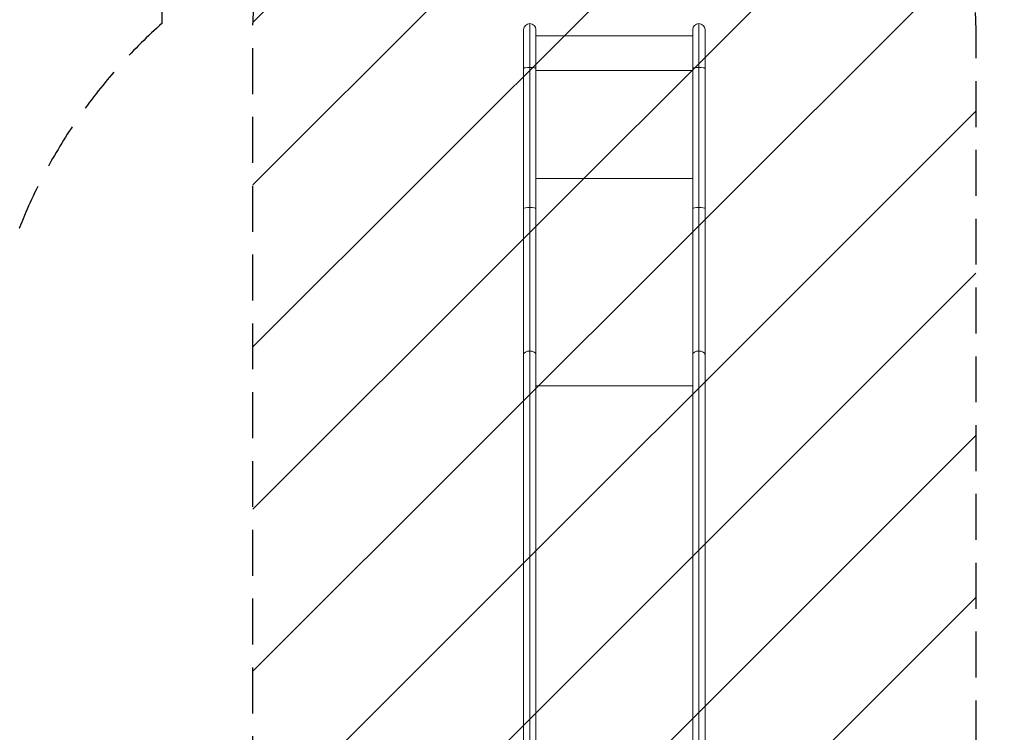
# Model space of a CAD drawing. Units: millimetres. Extents: x -2963 to 4917, y -4006 to 5655.
# Drawn here: x -1478 to 1246, y 1692 to 3665 of the extents above; entities that cross this region are included whole.
import ezdxf

# ---------------------------------------------------------------- set-up
doc = ezdxf.new("R2010")
doc.units = ezdxf.units.MM
doc.header["$LTSCALE"] = 20
doc.linetypes.add('HIDDEN', pattern=[9.525, 6.35, -3.175])
for name, color, linetype in [('2d', 230, 'Continuous'), ('AS-Free_Space', 31, 'HIDDEN'), ('AS-Free_Space_Hatch', 31, 'Continuous'), ('AS-SafetyZone', 5, 'HIDDEN')]:
    doc.layers.add(name, color=color, linetype=linetype)

msp = doc.modelspace()

# ---------------------------------------------------------------- hatches: boundary and pattern name
at = {"layer": 'AS-Free_Space_Hatch'}
h = msp.add_hatch(dxfattribs=at)
h.set_pattern_fill('ANSI31', color=256, scale=100)
edge = h.paths.add_edge_path()
edge.add_arc((167.3, 1124.9), 1000, 180, 188.1288, ccw=False)
edge.add_line((-832.7, 1124.9), (-832.7, 3620.9))
edge.add_arc((167.3, 3620.9), 1000, 0, 180, ccw=False)
edge.add_line((1167.3, 3620.9), (1167.3, 1124.9))
edge.add_arc((167.3, 1124.9), 1000, -128.7698, 0, ccw=False)
edge.add_arc((-935.5, 496.4), 500, 76.9571, 342.402, ccw=False)
h.paths.add_polyline_path([(-2963.2, -3411.1), (4916.8, -3411.1), (4916.8, -1651.1), (-2963.2, -1651.1)])

# ---------------------------------------------------------------- linework, layer by layer
at = {"layer": '2d', "lineweight": 0}
for p, q in [((-66.7, 1183.3), (-66.7, 3654.6)), ((401.3, 1185), (401.3, 3654.6)), ((-83.5, 3637.8), (-83.5, 1183.3)), ((-49.8, 1183.4), (-49.8, 3637.8)), ((384.5, 3637.8), (384.5, 1185.2)), ((418.2, 1184.9), (418.2, 3637.8)), ((-49.8, 3620.9), (384.5, 3620.9)), ((-49.8, 3524.5), (384.5, 3524.5)), ((-49.8, 3226.1), (384.5, 3226.1)), ((-49.8, 2651.9), (384.5, 2651.9))]:
    msp.add_line(p, q, dxfattribs=at)
for centre in [(-66.7, 3637.8), (401.3, 3637.8)]:
    msp.add_arc(centre, 16.9, 0, 180, dxfattribs=at)
for centre, major_axis, ratio, start_param, end_param in [((-66.7, 3530.7), (-16.9, 0), 0.156434, -1.570796, 0), ((-66.7, 3530.7), (16.9, 0), 0.156434, 0, 1.570796), ((401.3, 3530.7), (-16.9, 0), 0.156434, -1.570796, 0), ((401.3, 3530.7), (16.9, 0), 0.156434, 0, 1.570796), ((-66.7, 3143), (-16.9, 0), 0.156434, -1.570796, 0), ((-66.7, 3143), (16.9, 0), 0.156434, 0, 1.570796), ((401.3, 3143), (-16.9, 0), 0.156434, -1.570796, 0), ((401.3, 3143), (16.9, 0), 0.156434, 0, 1.570796), ((-66.7, 2738.7), (-16.9, 0), 0.553392, -1.570796, 0), ((-66.7, 2738.7), (16.9, 0), 0.553392, 0, 1.570796), ((401.3, 2738.7), (-16.9, 0), 0.553392, -1.570796, 0), ((401.3, 2738.7), (16.8, 0), 0.553392, 0, 1.570796)]:
    msp.add_ellipse(centre, major_axis=major_axis, ratio=ratio, start_param=start_param, end_param=end_param, dxfattribs=at)
at = {"layer": 'AS-Free_Space', "flags": 128}
msp.add_lwpolyline([(-822.6, 983.5, -0.035484), (-832.7, 1124.9), (-832.7, 3620.9, -1), (1167.3, 3620.9), (1167.3, 1124.9, -0.629549), (-458.9, 345.3, -2.284693)], format="xyb", close=True, dxfattribs=at)
at = {"layer": 'AS-SafetyZone'}
msp.add_lwpolyline([(4916.8, -1651.1), (4916.8, -3411.1), (-2963.2, -3411.1), (-2963.2, -1651.1), (-980.7, -1651.1, -0.119446), (-1610.2, -1258.3, -0.310353), (-2815.5, 496.4, -0.310353), (-1610.2, 2251.2, -0.005977), (-1583.5, 2277.8), (-1583.5, 2537.8, -0.213422), (-1083.5, 3655.8), (-1083.5, 4654.6, -0.414214), (-83.5, 5654.6), (418.2, 5654.6, -0.414214), (1418.2, 4654.6), (1418.2, 3655.8, -0.213422), (1918.2, 2537.8), (1918.2, 2435.7, -0.233437), (2506.4, 1244.8), (2506.4, -251.9, -0.309882), (1547.2, -1651.1), (2506.4, -1651.1)], format="xyb", close=True, dxfattribs=at)

doc.saveas('drawing.dxf')
